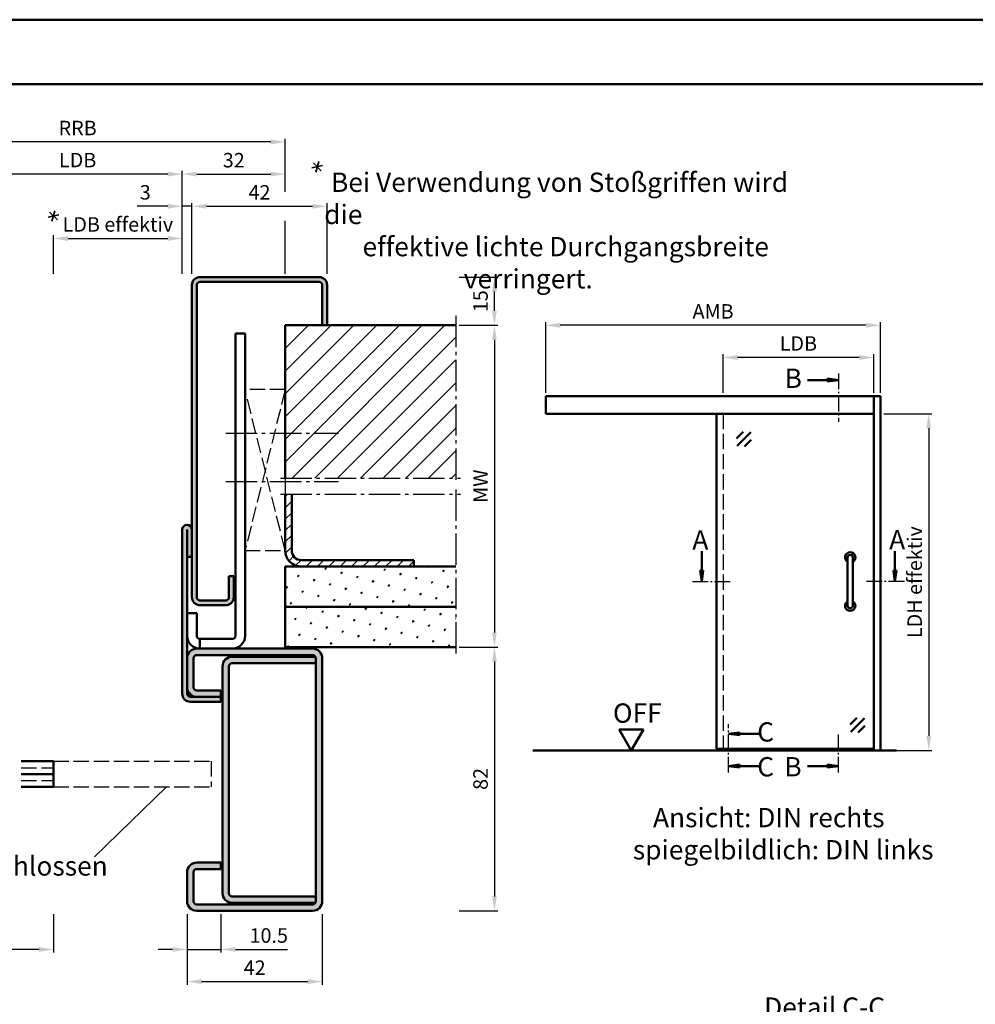
# Model space of a CAD drawing. Units: millimetres. Extents: x 0 to 1680, y -41 to 1188.
# Drawn here: x 1031 to 1328, y 882 to 1188 of the extents above; entities that cross this region are included whole.
import ezdxf

# ---------------------------------------------------------------- set-up
doc = ezdxf.new("R2010")
doc.units = ezdxf.units.MM
doc.linetypes.add('AM_DIN_F_W050', pattern=[6.25, 4.75, -1.5])
doc.linetypes.add('AM_DIN_G_W050', pattern=[13.75, 9.75, -1.5, 1, -1.5])
for name, color, linetype, lineweight in [('AM_0', 7, 'Continuous', 50), ('AM_3', 6, 'AM_DIN_F_W050', 25), ('AM_4', 3, 'Continuous', 25), ('AM_5', 3, 'Continuous', 25), ('AM_6', 2, 'Continuous', 35), ('AM_7', 4, 'AM_DIN_G_W050', 25), ('AM_8', 1, 'Continuous', 25), ('AM_BOR', 7, 'Continuous', 50)]:
    doc.layers.add(name, color=color, linetype=linetype, lineweight=lineweight)
doc.layers.add('AM_12', color=7, linetype='Continuous', lineweight=50, plot=False)
doc.styles.get("Standard").update_dxf_attribs({"font": 'isocp.shx'})
doc.dimstyles.new('AM_DIN$0', dxfattribs={"dimtxt": 4.5, "dimasz": 4.5, "dimexe": 1, "dimexo": 1, "dimgap": 1.5, "dimtad": 1, "dimdec": 1, "dimdsep": 46, "dimtxsty": 'Standard', "dimcen": 0, "dimclrd": 256, "dimclre": 256, "dimclrt": 2, "dimadec": 0, "dimazin": 2, "dimtp": 0.1, "dimtm": 0.1, "dimtfac": 0.71, "dimtdec": 1, "dimtmove": 0, "dimatfit": 3, "dimfxl": 0, "dimlwd": -1, "dimlwe": -1, "dimarcsym": 0})
pattern_1 = [(45, (842.826, 596.634), (-1.3148, 4.906903), [0.635, -4.445]), (135, (843.0505, 596.8584), (-4.906903, 1.314801), [0.3175, -8.48132]), (135, (843.1066, 596.9146), (-4.906903, 1.314801), [0.254, -8.54482]), (135, (842.9943, 596.8023), (-4.906903, 1.314801), [0.254, -8.54482]), (105, (843.1627, 596.9707), (-4.906903, 1.3148), [0.2032, -4.8768]), (165, (842.938, 596.746), (-3.592102, -3.592102), [0.2032, -4.8768])]

# ---------------------------------------------------------------- blocks, each defined once
blk = doc.blocks.new('DIN_A3_BOS')
at = {"layer": 'AM_12'}
blk.add_lwpolyline([(0, 0), (420, 0), (420, 297), (0, 297)], close=True, dxfattribs=at)
at = {"layer": 'AM_BOR'}
blk.add_lwpolyline([(20, 10), (410, 10), (410, 287), (20, 287)], close=True, dxfattribs=at)
blk = doc.blocks.new('*D36')
at = {"layer": 'AM_5', "linetype": 'ByBlock'}
for p, q in [((1083.5, 910), (1083.5, 898)), ((1094, 910), (1094, 898)), ((1079, 899), (1074.5, 899)), ((1083.5, 899), (1094, 899)), ((1098.5, 899), (1114.74, 899))]:
    blk.add_line(p, q, dxfattribs=at)
at = {"layer": 'AM_5'}
for points in [[(1079, 899.75), (1079, 898.25), (1083.5, 899)], [(1098.5, 899.75), (1098.5, 898.25), (1094, 899)]]:
    blk.add_solid(points, dxfattribs=at)
at = {"layer": 'Defpoints', "color": 0}
for p in [(1083.5, 911), (1094, 911), (1094, 899)]:
    blk.add_point(p, dxfattribs=at)
at = {"layer": 'AM_5', "color": 2, "insert": (1108.87, 902.75), "char_height": 4.5, "attachment_point": 5}
blk.add_mtext('10.5', dxfattribs=at)
blk = doc.blocks.new('*D37')
at = {"layer": 'AM_5', "linetype": 'ByBlock'}
for p, q in [((1083.5, 910), (1083.5, 888)), ((1125.5, 910), (1125.5, 888)), ((1088, 889), (1121, 889))]:
    blk.add_line(p, q, dxfattribs=at)
at = {"layer": 'AM_5'}
for points in [[(1088, 889.75), (1088, 888.25), (1083.5, 889)], [(1121, 889.75), (1121, 888.25), (1125.5, 889)]]:
    blk.add_solid(points, dxfattribs=at)
at = {"layer": 'Defpoints', "color": 0}
for p in [(1083.5, 911), (1125.5, 911), (1125.5, 889)]:
    blk.add_point(p, dxfattribs=at)
at = {"layer": 'AM_5', "color": 2, "insert": (1104.5, 892.75), "char_height": 4.5, "attachment_point": 5}
blk.add_mtext('42', dxfattribs=at)
blk = doc.blocks.new('*D38')
at = {"layer": 'AM_5', "linetype": 'ByBlock'}
for p, q in [((1042, 910), (1042, 898)), ((1037.5, 899), (936.5, 899))]:
    blk.add_line(p, q, dxfattribs=at)
at = {"layer": 'AM_5'}
blk.add_solid([(1037.5, 899.75), (1037.5, 898.25), (1042, 899)], dxfattribs=at)
at = {"layer": 'Defpoints', "color": 0}
for p in [(932, 911), (1042, 911), (932, 899)]:
    blk.add_point(p, dxfattribs=at)
at = {"layer": 'AM_5', "color": 2, "insert": (942.95, 902.75), "char_height": 4.5, "attachment_point": 5}
blk.add_mtext('TAB', dxfattribs=at)
blk = doc.blocks.new('_None')
blk = doc.blocks.new('*D56')
at = {"layer": 'AM_5', "linetype": 'ByBlock'}
for p, q in [((1250.03, 1072), (1250.03, 1084)), ((1296.83, 1072), (1296.83, 1084)), ((1292.33, 1083), (1254.53, 1083))]:
    blk.add_line(p, q, dxfattribs=at)
at = {"layer": 'AM_5'}
for points in [[(1254.53, 1083.75), (1254.53, 1082.25), (1250.03, 1083)], [(1292.33, 1083.75), (1292.33, 1082.25), (1296.83, 1083)]]:
    blk.add_solid(points, dxfattribs=at)
at = {"layer": 'Defpoints', "color": 0}
for p in [(1250.03, 1083), (1250.03, 1071), (1296.83, 1071)]:
    blk.add_point(p, dxfattribs=at)
at = {"layer": 'AM_5', "color": 2, "insert": (1273.43, 1086.78), "char_height": 4.5, "attachment_point": 5}
blk.add_mtext('LDB', dxfattribs=at)
blk = doc.blocks.new('*D57')
at = {"layer": 'AM_5', "linetype": 'ByBlock'}
for p, q in [((1194.925, 1072), (1194.925, 1094)), ((1294.425, 1093), (1199.425, 1093)), ((1298.925, 1072), (1298.925, 1094))]:
    blk.add_line(p, q, dxfattribs=at)
at = {"layer": 'AM_5'}
for points in [[(1199.425, 1093.75), (1199.425, 1092.25), (1194.925, 1093)], [(1294.425, 1093.75), (1294.425, 1092.25), (1298.925, 1093)]]:
    blk.add_solid(points, dxfattribs=at)
at = {"layer": 'Defpoints', "color": 0}
for p in [(1194.925, 1093), (1194.925, 1071), (1298.925, 1071)]:
    blk.add_point(p, dxfattribs=at)
at = {"layer": 'AM_5', "color": 2, "insert": (1246.925, 1096.75), "char_height": 4.5, "attachment_point": 5}
blk.add_mtext('AMB', dxfattribs=at)
blk = doc.blocks.new('*D58')
at = {"layer": 'AM_5', "linetype": 'ByBlock'}
for p, q in [((1299.93, 1065.5), (1314.93, 1065.5)), ((1313.93, 1061), (1313.93, 965.35)), ((1299.93, 960.85), (1314.93, 960.85))]:
    blk.add_line(p, q, dxfattribs=at)
at = {"layer": 'AM_5'}
for points in [[(1313.18, 1061), (1314.68, 1061), (1313.93, 1065.5)], [(1313.18, 965.35), (1314.68, 965.35), (1313.93, 960.85)]]:
    blk.add_solid(points, dxfattribs=at)
at = {"layer": 'Defpoints', "color": 0}
for p in [(1298.93, 1065.5), (1298.93, 960.85), (1313.93, 960.85)]:
    blk.add_point(p, dxfattribs=at)
at = {"layer": 'AM_5', "color": 2, "insert": (1310.14, 1013.18), "char_height": 4.5, "attachment_point": 5, "rotation": 90}
blk.add_mtext('LDH effektiv', dxfattribs=at)
blk = doc.blocks.new('*D101')
at = {"layer": 'AM_5', "linetype": 'ByBlock'}
for p, q in [((1168, 1108), (1180, 1108)), ((1179, 1097.5), (1179, 1103.5)), ((1168, 1093), (1180, 1093))]:
    blk.add_line(p, q, dxfattribs=at)
at = {"layer": 'AM_5'}
for points in [[(1178.25, 1103.5), (1179.75, 1103.5), (1179, 1108)], [(1178.25, 1097.5), (1179.75, 1097.5), (1179, 1093)]]:
    blk.add_solid(points, dxfattribs=at)
at = {"layer": 'Defpoints', "color": 0}
for p in [(1167, 1108), (1179, 1108), (1167, 1093)]:
    blk.add_point(p, dxfattribs=at)
at = {"layer": 'AM_5', "color": 2, "insert": (1175.25, 1100.5), "char_height": 4.5, "attachment_point": 5, "rotation": 90}
blk.add_mtext('15', dxfattribs=at)
blk = doc.blocks.new('*D102')
at = {"layer": 'AM_5', "linetype": 'ByBlock'}
for p, q in [((1168, 1093), (1180, 1093)), ((1179, 1088.5), (1179, 997.5)), ((1168, 993), (1180, 993))]:
    blk.add_line(p, q, dxfattribs=at)
at = {"layer": 'AM_5'}
for points in [[(1178.25, 1088.5), (1179.75, 1088.5), (1179, 1093)], [(1178.25, 997.5), (1179.75, 997.5), (1179, 993)]]:
    blk.add_solid(points, dxfattribs=at)
at = {"layer": 'Defpoints', "color": 0}
for p in [(1167, 1093), (1167, 993), (1179, 993)]:
    blk.add_point(p, dxfattribs=at)
at = {"layer": 'AM_5', "color": 2, "insert": (1175.25, 1043), "char_height": 4.5, "attachment_point": 5, "rotation": 90}
blk.add_mtext('MW', dxfattribs=at)
blk = doc.blocks.new('*D103')
at = {"layer": 'AM_5', "linetype": 'ByBlock'}
for p, q in [((1168, 993), (1180, 993)), ((1179, 988.5), (1179, 915.5)), ((1168, 911), (1180, 911))]:
    blk.add_line(p, q, dxfattribs=at)
at = {"layer": 'AM_5'}
for points in [[(1178.25, 988.5), (1179.75, 988.5), (1179, 993)], [(1178.25, 915.5), (1179.75, 915.5), (1179, 911)]]:
    blk.add_solid(points, dxfattribs=at)
at = {"layer": 'Defpoints', "color": 0}
for p in [(1167, 993), (1167, 911), (1179, 911)]:
    blk.add_point(p, dxfattribs=at)
at = {"layer": 'AM_5', "color": 2, "insert": (1175.25, 952), "char_height": 4.5, "attachment_point": 5, "rotation": 90}
blk.add_mtext('82', dxfattribs=at)
blk = doc.blocks.new('*D122')
at = {"layer": 'AM_5', "linetype": 'ByBlock'}
for p, q in [((1042, 1109), (1042, 1121)), ((1082, 1109), (1082, 1121)), ((1046.5, 1120), (1077.5, 1120))]:
    blk.add_line(p, q, dxfattribs=at)
at = {"layer": 'AM_5'}
for points in [[(1046.5, 1120.75), (1046.5, 1119.25), (1042, 1120)], [(1077.5, 1120.75), (1077.5, 1119.25), (1082, 1120)]]:
    blk.add_solid(points, dxfattribs=at)
at = {"layer": 'Defpoints', "color": 0}
for p in [(1082, 1120), (1042, 1108), (1082, 1108)]:
    blk.add_point(p, dxfattribs=at)
at = {"layer": 'AM_5', "color": 2, "insert": (1062, 1123.78), "char_height": 4.5, "attachment_point": 5}
blk.add_mtext('LDB effektiv', dxfattribs=at)
blk = doc.blocks.new('*D123')
at = {"layer": 'AM_5', "linetype": 'ByBlock'}
for p, q in [((1017, 1109), (1017, 1141)), ((1077.5, 1140), (1021.5, 1140)), ((1082, 1109), (1082, 1141))]:
    blk.add_line(p, q, dxfattribs=at)
at = {"layer": 'AM_5'}
for points in [[(1021.5, 1140.75), (1021.5, 1139.25), (1017, 1140)], [(1077.5, 1140.75), (1077.5, 1139.25), (1082, 1140)]]:
    blk.add_solid(points, dxfattribs=at)
at = {"layer": 'Defpoints', "color": 0}
for p in [(1017, 1140), (1017, 1108), (1082, 1108)]:
    blk.add_point(p, dxfattribs=at)
at = {"layer": 'AM_5', "color": 2, "insert": (1049.5, 1143.78), "char_height": 4.5, "attachment_point": 5}
blk.add_mtext('LDB', dxfattribs=at)
blk = doc.blocks.new('*D124')
at = {"layer": 'AM_5', "linetype": 'ByBlock'}
for p, q in [((1085, 1109), (1085, 1131)), ((1089.5, 1130), (1122.5, 1130)), ((1127, 1109), (1127, 1131))]:
    blk.add_line(p, q, dxfattribs=at)
at = {"layer": 'AM_5'}
for points in [[(1089.5, 1130.75), (1089.5, 1129.25), (1085, 1130)], [(1122.5, 1130.75), (1122.5, 1129.25), (1127, 1130)]]:
    blk.add_solid(points, dxfattribs=at)
at = {"layer": 'Defpoints', "color": 0}
for p in [(1127, 1130), (1085, 1108), (1127, 1108)]:
    blk.add_point(p, dxfattribs=at)
at = {"layer": 'AM_5', "color": 2, "insert": (1106, 1133.75), "char_height": 4.5, "attachment_point": 5}
blk.add_mtext('42', dxfattribs=at)
blk = doc.blocks.new('*D127')
at = {"layer": 'AM_5', "linetype": 'ByBlock'}
for p, q in [((1082, 1134.5), (1082, 1141)), ((1086.5, 1140), (1109.5, 1140)), ((1114, 1134.5), (1114, 1141)), ((1082, 1109), (1082, 1125.5)), ((1114, 1109), (1114, 1125.5))]:
    blk.add_line(p, q, dxfattribs=at)
at = {"layer": 'AM_5'}
for points in [[(1086.5, 1140.75), (1086.5, 1139.25), (1082, 1140)], [(1109.5, 1140.75), (1109.5, 1139.25), (1114, 1140)]]:
    blk.add_solid(points, dxfattribs=at)
at = {"layer": 'Defpoints', "color": 0}
for p in [(1114, 1140), (1082, 1108), (1114, 1108)]:
    blk.add_point(p, dxfattribs=at)
at = {"layer": 'AM_5', "color": 2, "insert": (1098, 1143.75), "char_height": 4.5, "attachment_point": 5}
blk.add_mtext('32', dxfattribs=at)
blk = doc.blocks.new('*D128')
at = {"layer": 'AM_5', "linetype": 'ByBlock'}
for p, q in [((985, 1134.5), (985, 1151)), ((1114, 1134.5), (1114, 1151)), ((1109.5, 1150), (989.5, 1150)), ((985, 1109), (985, 1125.5)), ((1114, 1109), (1114, 1125.5))]:
    blk.add_line(p, q, dxfattribs=at)
at = {"layer": 'AM_5'}
for points in [[(989.5, 1150.75), (989.5, 1149.25), (985, 1150)], [(1109.5, 1150.75), (1109.5, 1149.25), (1114, 1150)]]:
    blk.add_solid(points, dxfattribs=at)
at = {"layer": 'Defpoints', "color": 0}
for p in [(985, 1150), (985, 1108), (1114, 1108)]:
    blk.add_point(p, dxfattribs=at)
at = {"layer": 'AM_5', "color": 2, "insert": (1049.5, 1153.75), "char_height": 4.5, "attachment_point": 5}
blk.add_mtext('RRB', dxfattribs=at)
blk = doc.blocks.new('*D130')
at = {"layer": 'AM_5', "linetype": 'ByBlock'}
for p, q in [((1077.5, 1130), (1068.01, 1130)), ((1082, 1109), (1082, 1131)), ((1085, 1130), (1082, 1130)), ((1085, 1109), (1085, 1131)), ((1089.5, 1130), (1094, 1130))]:
    blk.add_line(p, q, dxfattribs=at)
at = {"layer": 'AM_5'}
for points in [[(1077.5, 1130.75), (1077.5, 1129.25), (1082, 1130)], [(1089.5, 1130.75), (1089.5, 1129.25), (1085, 1130)]]:
    blk.add_solid(points, dxfattribs=at)
at = {"layer": 'Defpoints', "color": 0}
for p in [(1082, 1130), (1082, 1108), (1085, 1108)]:
    blk.add_point(p, dxfattribs=at)
at = {"layer": 'AM_5', "color": 2, "insert": (1070.51, 1133.75), "char_height": 4.5, "attachment_point": 5}
blk.add_mtext('3', dxfattribs=at)

msp = doc.modelspace()

# ---------------------------------------------------------------- hatches: boundary and pattern name
at = {"layer": 'AM_8'}
h = msp.add_hatch(color=256, dxfattribs=at)
edge = h.paths.add_edge_path()
edge.add_line((1125.5, 1105.5), (1125.5, 1093))
edge.add_line((1125.5, 1093), (1127, 1093))
edge.add_line((1127, 1093), (1127, 1105.5))
edge.add_arc((1124.5, 1105.5), 2.5, 0, 90)
edge.add_line((1124.5, 1108), (1087.5, 1108))
edge.add_arc((1087.5, 1105.5), 2.5, 90, 180)
edge.add_line((1085, 1105.5), (1085, 1008.5))
edge.add_arc((1087.5, 1008.5), 2.5, 180, 270)
edge.add_line((1087.5, 1006), (1095.5, 1006))
edge.add_arc((1095.5, 1008.5), 2.5, 270, 360)
edge.add_line((1098, 1008.5), (1098, 1015))
edge.add_line((1098, 1015), (1096.5, 1015))
edge.add_line((1096.5, 1015), (1096.5, 1008.5))
edge.add_arc((1095.5, 1008.5), 1, -90, 0, ccw=False)
edge.add_line((1095.5, 1007.5), (1087.5, 1007.5))
edge.add_arc((1087.5, 1008.5), 1, 180, 270, ccw=False)
edge.add_line((1086.5, 1008.5), (1086.5, 1105.5))
edge.add_arc((1087.5, 1105.5), 1, 90, 180, ccw=False)
edge.add_line((1087.5, 1106.5), (1124.5, 1106.5))
edge.add_arc((1124.5, 1105.5), 1, 0, 90, ccw=False)
h = msp.add_hatch(dxfattribs=at)
h.set_pattern_fill('_U', color=256, scale=5, angle=45, style=0, pattern_type=0)
h.set_pattern_definition([(45, (822.826, 596.634), (-3.535534, 3.535534), [])])
h.paths.add_polyline_path([(1167, 1045.5), (1114, 1045.5), (1114, 1093), (1167, 1093)])
for points in [[(1285.92, 1076), (1282.49, 1075.55), (1282.49, 1076.45)], [(1243.4, 1013.35), (1243.85, 1016.74), (1242.95, 1016.74)], [(1303.45, 1013.35), (1303, 1016.74), (1303.9, 1016.74)], [(1251.69, 966.03), (1255.13, 965.57), (1255.13, 966.48)], [(1251.69, 956.02), (1255.13, 956.48), (1255.13, 955.57)], [(1285.92, 956.02), (1282.49, 956.48), (1282.49, 955.57)]]:
    msp.add_hatch(color=256, dxfattribs=at).paths.add_polyline_path(points)
h = msp.add_hatch(dxfattribs=at)
h.set_pattern_fill('_U', color=256, scale=2.5, angle=45, style=0, pattern_type=0)
h.set_pattern_definition([(45, (822.826, 596.634), (-1.767767, 1.767767), [])])
edge = h.paths.add_edge_path()
edge.add_line((1114, 1040.5), (1114, 1023))
edge.add_arc((1119, 1023), 5, 180, 270)
edge.add_line((1119, 1018), (1154, 1018))
edge.add_line((1154, 1018), (1154, 1020))
edge.add_line((1154, 1020), (1119, 1020))
edge.add_arc((1119, 1023), 3, 180, 270, ccw=False)
edge.add_line((1116, 1023), (1116, 1040.5))
edge.add_line((1116, 1040.5), (1114, 1040.5))
h = msp.add_hatch(color=256, dxfattribs=at)
edge = h.paths.add_edge_path()
edge.add_line((1085, 1021), (1085, 1029.5))
edge.add_arc((1083.5, 1029.5), 1.5, 0, 180)
edge.add_line((1082, 1029.5), (1082, 978.5))
edge.add_arc((1084.5, 978.5), 2.5, 180, 270)
edge.add_line((1084.5, 976), (1094, 976))
edge.add_line((1094, 976), (1094, 977.5))
edge.add_line((1094, 977.5), (1084.5, 977.5))
edge.add_arc((1084.5, 978.5), 1, 180, 270, ccw=False)
edge.add_line((1083.5, 978.5), (1083.5, 1021))
edge.add_line((1083.5, 1021), (1085, 1021))
h = msp.add_hatch(dxfattribs=at)
h.set_pattern_fill('SWAMP', color=256, scale=0.2, angle=45, style=0)
h.set_pattern_definition(pattern_1)
h.paths.add_polyline_path([(1167, 1018), (1114, 1018), (1114, 1005.5), (1167, 1005.5)])
h = msp.add_hatch(dxfattribs=at)
h.set_pattern_fill('SWAMP', color=256, scale=0.2, angle=45, style=0)
h.set_pattern_definition(pattern_1)
h.paths.add_polyline_path([(1114, 993), (1167, 993), (1167, 1005.5), (1114, 1005.5)])
h = msp.add_hatch(color=256, dxfattribs=at)
edge = h.paths.add_edge_path()
edge.add_line((1085.5, 980.5), (1085.5, 989.5))
edge.add_arc((1086.5, 989.5), 1, 90, 180, ccw=False)
edge.add_line((1086.5, 990.5), (1122.5, 990.5))
edge.add_arc((1122.5, 989.5), 1, 0, 90, ccw=False)
edge.add_line((1123.5, 989.5), (1123.5, 914))
edge.add_arc((1122.5, 914), 1, -90, 0, ccw=False)
edge.add_line((1122.5, 913), (1086.5, 913))
edge.add_arc((1086.5, 914), 1, 180, 270, ccw=False)
edge.add_line((1085.5, 914), (1085.5, 923))
edge.add_arc((1086.5, 923), 1, 90, 180, ccw=False)
edge.add_line((1086.5, 924), (1094, 924))
edge.add_line((1094, 924), (1094, 926))
edge.add_line((1094, 926), (1086.5, 926))
edge.add_arc((1086.5, 923), 3, 90, 180)
edge.add_line((1083.5, 923), (1083.5, 914))
edge.add_arc((1086.5, 914), 3, 180, 270)
edge.add_line((1086.5, 911), (1122.5, 911))
edge.add_arc((1122.5, 914), 3, 270, 360)
edge.add_line((1125.5, 914), (1125.5, 989.5))
edge.add_arc((1122.5, 989.5), 3, 0, 90)
edge.add_line((1122.5, 992.5), (1086.5, 992.5))
edge.add_arc((1086.5, 989.5), 3, 90, 180)
edge.add_line((1083.5, 989.5), (1083.5, 980.5))
edge.add_arc((1086.5, 980.5), 3, 180, 270)
edge.add_line((1086.5, 977.5), (1094, 977.5))
edge.add_line((1094, 977.5), (1094, 979.5))
edge.add_line((1094, 979.5), (1086.5, 979.5))
edge.add_arc((1086.5, 980.5), 1, 180, 270, ccw=False)
h = msp.add_hatch(color=256, dxfattribs=at)
edge = h.paths.add_edge_path()
edge.add_line((1123.5, 914), (1123.5, 915.5))
edge.add_line((1123.5, 915.5), (1097.5, 915.5))
edge.add_arc((1097.5, 916.5), 1, 180, 270, ccw=False)
edge.add_line((1096.5, 916.5), (1096.5, 987))
edge.add_arc((1097.5, 987), 1, 90, 180, ccw=False)
edge.add_line((1097.5, 988), (1123.5, 988))
edge.add_line((1123.5, 988), (1123.5, 989.5))
edge.add_arc((1122.5, 989.5), 1, 0, 30)
edge.add_line((1123.37, 990), (1097.5, 990))
edge.add_arc((1097.5, 987), 3, 90, 180)
edge.add_line((1094.5, 987), (1094.5, 916.5))
edge.add_arc((1097.5, 916.5), 3, 180, 270)
edge.add_line((1097.5, 913.5), (1123.37, 913.5))
edge.add_arc((1122.5, 914), 1, 330, 360)

# ---------------------------------------------------------------- linework, layer by layer
at = {"layer": 'AM_0'}
for p, q in [((1124.5, 1108), (1087.5, 1108)), ((1085, 1008.5), (1085, 1105.5)), ((1086.5, 1105.5), (1086.5, 1008.5)), ((1124.5, 1106.5), (1087.5, 1106.5)), ((1125.5, 1093), (1125.5, 1105.5)), ((1127, 1093), (1127, 1105.5)), ((1167, 1093), (1114, 1093)), ((1114, 1093), (1114, 1045.5)), ((1098.5, 996.5), (1098.5, 1090.5)), ((1101.5, 1090.5), (1098.5, 1090.5)), ((1101.5, 996.5), (1101.5, 1090.5)), ((1282.49, 1076), (1276.3, 1076)), ((1282.49, 1076.45), (1285.92, 1076)), ((1282.49, 1075.55), (1282.49, 1076.45)), ((1282.49, 1075.55), (1285.92, 1076)), ((1298.93, 1071), (1194.93, 1071)), ((1194.93, 1065.5), (1194.93, 1071)), ((1195, 1065.5), (1195, 1071)), ((1296.83, 960.85), (1296.83, 1071)), ((1298.93, 960.85), (1298.93, 1071)), ((1296.83, 1065.5), (1194.93, 1065.5)), ((1248.03, 1065.5), (1248.03, 961.33)), ((1254.2, 1057.81), (1256.32, 1059.93)), ((1254.37, 1055.51), (1258.62, 1059.75)), ((1256.67, 1055.33), (1258.79, 1057.45)), ((1114, 1040.5), (1114, 1023)), ((1116, 1040.5), (1116, 1023)), ((1082, 1029.5), (1082, 978.5)), ((1083.5, 1029.5), (1083.5, 978.5)), ((1243.4, 1016.74), (1243.4, 1022.83)), ((1303.45, 1016.74), (1303.45, 1022.83)), ((1085, 1021), (1083.5, 1021)), ((1154, 1020), (1119, 1020)), ((1154, 1020), (1154, 1018)), ((1288.74, 1020.85), (1288.74, 1005.85)), ((1290.34, 1020.85), (1290.34, 1005.85)), ((1167, 1018), (1114, 1018)), ((1114, 993), (1114, 1018)), ((1243.85, 1016.74), (1242.95, 1016.74)), ((1242.95, 1016.74), (1243.4, 1013.35)), ((1243.85, 1016.74), (1243.4, 1013.35)), ((1303, 1016.74), (1303.45, 1013.35)), ((1303, 1016.74), (1303.9, 1016.74)), ((1303.9, 1016.74), (1303.45, 1013.35)), ((1096.5, 1015), (1098, 1015)), ((1096.5, 1008.5), (1096.5, 1015)), ((1098, 1015), (1098, 1008.5)), ((1087.5, 1007.5), (1095.5, 1007.5)), ((1087.5, 1006), (1095.5, 1006)), ((1167, 1005.5), (1114, 1005.5)), ((1086.5, 1003.5), (1083.5, 1003.5)), ((1086.5, 1003.5), (1086.5, 996.5)), ((1087.5, 995.5), (1097.5, 995.5)), ((1087.5, 995.5), (1087.5, 992.5)), ((1122.5, 992.5), (1086.5, 992.5)), ((1167, 993), (1114, 993)), ((1085.5, 989.5), (1085.5, 980.5)), ((1122.5, 990.5), (1086.5, 990.5)), ((1097.5, 990), (1123.37, 990)), ((1123.5, 988), (1123.5, 989.5)), ((1123.5, 989.5), (1123.5, 914)), ((1125.5, 989.5), (1125.5, 914)), ((1094.5, 987), (1094.5, 916.5)), ((1096.5, 987), (1096.5, 916.5)), ((1123.5, 988), (1097.5, 988)), ((1086.5, 979.5), (1094, 979.5)), ((1094, 976), (1094, 979.5)), ((1084.5, 977.5), (1092.5, 977.5)), ((1086.5, 977.5), (1094, 977.5)), ((1084.5, 976), (1094, 976)), ((1291.63, 971.02), (1289.51, 968.9)), ((1293.93, 970.84), (1289.68, 966.6)), ((1225.26, 967.35), (1217.76, 967.35)), ((1221.51, 960.85), (1217.76, 967.35)), ((1221.51, 960.85), (1225.26, 967.35)), ((1294.1, 968.54), (1291.98, 966.42)), ((1255.13, 966.48), (1251.69, 966.03)), ((1255.13, 965.57), (1251.69, 966.03)), ((1255.13, 965.57), (1255.13, 966.48)), ((1255.13, 966.03), (1261.32, 966.03)), ((1296.83, 961.33), (1248.03, 961.33)), ((1248.5, 961.33), (1248.5, 960.85)), ((1250.03, 961.33), (1250.03, 960.85)), ((1303.93, 960.85), (1190.93, 960.85)), ((1032, 957.5), (1042, 957.5)), ((1042, 957.5), (1042, 949.5)), ((1255.13, 956.48), (1251.69, 956.02)), ((1255.13, 955.57), (1251.69, 956.02)), ((1255.13, 956.48), (1255.13, 955.57)), ((1255.13, 956.02), (1261.32, 956.02)), ((1282.49, 956.02), (1276.3, 956.02)), ((1282.49, 956.48), (1285.92, 956.02)), ((1282.49, 956.48), (1282.49, 955.57)), ((1282.49, 955.57), (1285.92, 956.02)), ((1042, 953.5), (1032, 953.5)), ((1032, 949.5), (1042, 949.5)), ((1086.5, 926), (1094, 926)), ((1094, 926), (1094, 924)), ((1083.5, 914), (1083.5, 923)), ((1085.5, 914), (1085.5, 923)), ((1086.5, 924), (1094, 924)), ((1097.5, 915.5), (1123.5, 915.5)), ((1123.5, 915.5), (1123.5, 914)), ((1122.5, 913), (1086.5, 913)), ((1097.5, 913.5), (1123.37, 913.5)), ((1122.5, 911), (1086.5, 911))]:
    msp.add_line(p, q, dxfattribs=at)
for centre, radius, start, end in [((1087.5, 1105.5), 2.5, 90, 180), ((1124.5, 1105.5), 2.5, 0, 90), ((1087.5, 1105.5), 1, 90, 180), ((1124.5, 1105.5), 1, 0, 90), ((1083.5, 1029.5), 1.5, 0, 180), ((1119, 1023), 5, 180, 270), ((1119, 1023), 3, 180, 270), ((1289.54, 1020.85), 1.59, 300, 240), ((1289.54, 1020.85), 0.797, 0, 180), ((1087.5, 1008.5), 2.5, 180, 270), ((1087.5, 1008.5), 1, 180, 270), ((1095.5, 1008.5), 1, 270, 0), ((1095.5, 1008.5), 2.5, 270, 0), ((1289.54, 1005.85), 1.59, 120, 60), ((1289.54, 1005.85), 0.797, 180, 0), ((1087.5, 996.5), 4, 180, 270), ((1087.5, 996.5), 1, 180, 270), ((1097.5, 996.5), 4, 270, 0), ((1097.5, 996.5), 1, 270, 0), ((1086.5, 989.5), 3, 90, 180), ((1122.5, 989.5), 3, 0, 90), ((1086.5, 989.5), 1, 90, 180), ((1097.5, 987), 3, 90, 180), ((1122.5, 989.5), 1, 0, 90), ((1097.5, 987), 1, 90, 180), ((1086.5, 980.5), 3, 180, 270), ((1086.5, 980.5), 1, 180, 270), ((1084.5, 978.5), 2.5, 180, 270), ((1084.5, 978.5), 1, 180, 270), ((1086.5, 923), 3, 90, 180), ((1086.5, 923), 1, 90, 180), ((1097.5, 916.5), 3, 180, 270), ((1097.5, 916.5), 1, 180, 270), ((1086.5, 914), 3, 180, 270), ((1086.5, 914), 1, 180, 270), ((1122.5, 914), 1, 270, 0), ((1122.5, 914), 3, 270, 0)]:
    msp.add_arc(centre, radius, start, end, dxfattribs=at)
at = {"layer": 'AM_3'}
for p, q in [((1114, 1023), (1101.5, 1073)), ((1114, 1073), (1101.5, 1073)), ((1114, 1073), (1101.5, 1023)), ((1250.03, 1065.5), (1250.03, 961.33)), ((1114, 1045.5), (1114, 1040.5)), ((1101.5, 1023), (1114, 1023)), ((1032, 955.5), (1042, 955.5)), ((1042, 957.5), (1091, 957.5)), ((1091, 957.5), (1091, 949.5)), ((1032, 951.5), (1042, 951.5)), ((1042, 949.5), (1091, 949.5))]:
    msp.add_line(p, q, dxfattribs=at)
at = {"layer": 'AM_4'}
msp.add_line((1054.72, 927.83), (1077.1, 949.5), dxfattribs=at)
at = {"layer": 'AM_6'}
for p, q in [((1122.27, 1141.92), (1125.62, 1142.65)), ((1122.74, 1143.5), (1125.15, 1141.07)), ((1124.41, 1143.93), (1123.48, 1140.64)), ((1040.32, 1126.62), (1043.66, 1127.35)), ((1040.32, 1126.62), (1043.66, 1127.35)), ((1040.78, 1128.2), (1043.2, 1125.77)), ((1040.78, 1128.2), (1043.2, 1125.77)), ((1042.46, 1128.63), (1041.52, 1125.33)), ((1042.46, 1128.63), (1041.52, 1125.33))]:
    msp.add_line(p, q, dxfattribs=at)
at = {"layer": 'AM_7'}
for p, q in [((1167, 1096), (1167, 1044)), ((1095.5, 1059.5), (1130.5, 1059.5)), ((1095.5, 1044.5), (1130.5, 1044.5)), ((1112.5, 1045.5), (1168.5, 1045.5)), ((1167, 1042), (1167, 990)), ((1112.5, 1040.5), (1168.5, 1040.5))]:
    msp.add_line(p, q, dxfattribs=at)
at = {"layer": 'AM_7', "ltscale": 0.5}
for points in [[(1285.92, 1078), (1285.92, 1063)], [(1240.5, 1013.35), (1252.5, 1013.35)], [(1306.35, 1013.35), (1294.35, 1013.35)], [(1306.35, 1013.35), (1294.35, 1013.35)], [(1251.69, 954.02), (1251.69, 969.02)], [(1285.92, 954.02), (1285.92, 966.27)]]:
    msp.add_lwpolyline(points, dxfattribs=at)

# ---------------------------------------------------------------- block references
at = {"layer": 'AM_0', "lineweight": 0, "xscale": 2, "yscale": 2, "zscale": 2}
msp.add_blockref('DIN_A3_BOS', (840, 594), dxfattribs=at)

# ---------------------------------------------------------------- texts
at = {"layer": 'AM_0'}
msp.add_text('OFF', height=6, dxfattribs=at).set_placement((1215.83, 969.47))
at = {"layer": 'AM_6', "char_height": 6}
for s, insert, width, attachment_point in [('{\\W1.154551; }Bei Verwendung von Stoßgriffen wird die \\P{\\W6.487593; }effektive lichte Durchgangsbreite \\P{\\W7.88485;   }verringert.', (1126.1, 1140.47), 150.7418, 1), ('{\\C2;B}', (1274.53, 1079.54), 16.4483, 3), ('{\\C2;A}', (1245.46, 1029.3), 16.4483, 3), ('{\\C2;C}', (1265.86, 969.61), 16.4483, 3), ('{\\C2;C}', (1265.86, 958.78), 16.4483, 3), ('{\\C2;B}', (1274.46, 958.78), 16.4483, 3), ('{\\W9.185411; }Ansicht: DIN rechts\\P{\\W5.770328; }spiegelbildlich: DIN links', (1211.42, 942.99), 110.861, 1), ('Türblatt geschlossen', (979.2, 927.95), 89.3382, 1), ('{\\W7.906981; }Detail C-C\\P{\\W3.358551; }Führungszapfen', (1248.28, 884.07), 72.1535, 1)]:
    msp.add_mtext(s, dxfattribs=dict(at, insert=insert, width=width, attachment_point=attachment_point))
at = {"layer": 'AM_6', "extrusion": (0, 0, -1), "insert": (1301.63, 1029.37), "char_height": 6, "width": 16.4483, "attachment_point": 3, "text_direction": (-1, 0, 0)}
msp.add_mtext('{\\C2;A}', dxfattribs=at)

# ---------------------------------------------------------------- dimensions: what is measured, and where the dimension line sits
at = {"layer": 'AM_5'}
for base, p1, p2, text, picture, middle in [((985, 1150), (1114, 1108), (985, 1108), 'RRB', '*D128', (1049.5, 1153.75)), ((1017, 1140), (1082, 1108), (1017, 1108), 'LDB', '*D123', (1049.5, 1143.78)), ((1082, 1120), (1042, 1108), (1082, 1108), 'LDB effektiv', '*D122', (1062, 1123.78)), ((1194.93, 1093), (1298.93, 1071), (1194.93, 1071), 'AMB', '*D57', (1246.93, 1096.75))]:
    dim = msp.add_linear_dim(base=base, p1=p1, p2=p2, text=text, dimstyle='AM_DIN$0', dxfattribs=at)
    dim.commit()
    dim.dimension.update_dxf_attribs({"geometry": picture, "text_midpoint": middle})
for base, p1, p2, picture, middle in [((1114, 1140), (1082, 1108), (1114, 1108), '*D127', (1098, 1143.75)), ((1082, 1130), (1085, 1108), (1082, 1108), '*D130', (1070.51, 1133.75)), ((1127, 1130), (1085, 1108), (1127, 1108), '*D124', (1106, 1133.75))]:
    dim = msp.add_linear_dim(base=base, p1=p1, p2=p2, dimstyle='AM_DIN$0', dxfattribs=at)
    dim.commit()
    dim.dimension.update_dxf_attribs({"geometry": picture, "text_midpoint": middle})
for base, p1, p2, angle, picture, middle in [((1179, 1108), (1167, 1093), (1167, 1108), 90, '*D101', (1175.25, 1100.5)), ((1179, 911), (1167, 993), (1167, 911), 90, '*D103', (1175.25, 952)), ((1094, 899), (1083.5, 911), (1094, 911), 0, '*D36', (1108.87, 902.75)), ((1125.5, 889), (1083.5, 911), (1125.5, 911), 0, '*D37', (1104.5, 892.75))]:
    dim = msp.add_linear_dim(base=base, p1=p1, p2=p2, angle=angle, dimstyle='AM_DIN$0', dxfattribs=at)
    dim.commit()
    dim.dimension.update_dxf_attribs({"geometry": picture, "text_midpoint": middle})
for base, p1, p2, angle, text, picture, middle in [((1179, 993), (1167, 1093), (1167, 993), 90, 'MW', '*D102', (1175.25, 1043)), ((1250.03, 1083), (1296.83, 1071), (1250.03, 1071), 0, 'LDB', '*D56', (1273.43, 1086.78)), ((1313.93, 960.85), (1298.93, 1065.5), (1298.93, 960.85), 90, 'LDH effektiv', '*D58', (1310.14, 1013.18))]:
    dim = msp.add_linear_dim(base=base, p1=p1, p2=p2, angle=angle, text=text, dimstyle='AM_DIN$0', dxfattribs=at)
    dim.commit()
    dim.dimension.update_dxf_attribs({"geometry": picture, "text_midpoint": middle})
dim = msp.add_linear_dim(base=(932, 899), p1=(1042, 911), p2=(932, 911), angle=0, text='TAB', dimstyle='AM_DIN$0', override={"dimjust": 2, "dimblk2": 'None', "dimsah": 1, "dimse2": 1, "dimsd2": 1}, dxfattribs=at)
dim.commit()
dim.dimension.update_dxf_attribs({"geometry": '*D38', "text_midpoint": (942.95, 902.75)})

doc.saveas('drawing.dxf')
